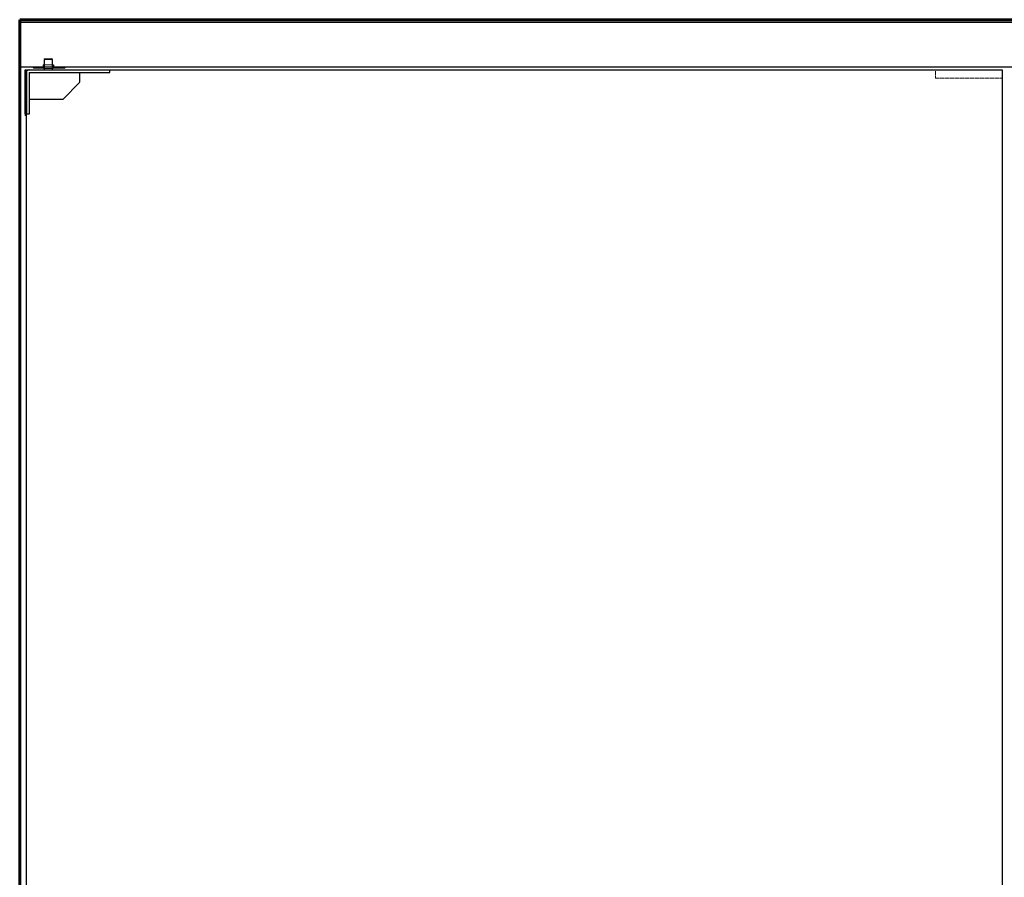
# Model space of a CAD drawing. Units: millimetres. Extents: x 536 to 143628, y 177 to 21591.
# Drawn here: x 87449 to 89219, y 18108 to 19651 of the extents above; entities that cross this region are included whole.
import ezdxf

# ---------------------------------------------------------------- set-up
doc = ezdxf.new("R2010")
doc.units = ezdxf.units.MM
doc.linetypes.add('ACAD_ISO02W100', pattern=[15, 12, -3])
doc.linetypes.add('Volllinie', pattern=[0])
for name, color, linetype, lineweight in [('11_Kontur_1', 7, 'Continuous', 25), ('14_Mauer', 6, 'Continuous', 60), ('84_Unsichtbar', 11, 'ACAD_ISO02W100', 13)]:
    doc.layers.add(name, color=color, linetype=linetype, lineweight=lineweight)
doc.layers.add('Beschläge', color=101, linetype='Volllinie')
doc.layers.add('Beschläge_1_10', color=101, linetype='Volllinie')

msp = doc.modelspace()

# ---------------------------------------------------------------- linework, layer by layer
at = {"layer": '11_Kontur_1'}
for points in [[(90989.03, 19645.99), (87449.04, 19645.99), (87449.04, 19565.99), (90989.03, 19565.99)], [(87461.04, 16578.99), (87461.04, 19560.98), (89098.03, 19560.98), (89215.04, 19560.98), (89215.04, 16578.99)]]:
    msp.add_lwpolyline(points, close=True, dxfattribs=at)
at = {"layer": '14_Mauer'}
msp.add_lwpolyline([(87449.04, 19650.99), (90989.03, 19650.99), (90989.03, 16565.99), (87449.04, 16565.99)], close=True, dxfattribs=at)
at = {"layer": '84_Unsichtbar', "ltscale": 0.3}
msp.add_lwpolyline([(89215.05, 19545.99), (89095.47, 19545.99), (89095.47, 19560.99)], dxfattribs=at)
at = {"layer": 'Beschläge', "linetype": 'Continuous', "lineweight": 25}
for p, q in [((87494.77, 19580.49), (87493.04, 19579.49)), ((87493.04, 19579.49), (87493.04, 19560.99)), ((87508.04, 19579.49), (87493.04, 19579.49)), ((87494.77, 19580.49), (87506.31, 19580.49)), ((87508.04, 19579.49), (87506.31, 19580.49)), ((87508.04, 19560.99), (87508.04, 19579.49)), ((87466.04, 19560.99), (87608.04, 19560.99)), ((87608.04, 19560.99), (87611.04, 19560.99)), ((87611.04, 19555.99), (87611.04, 19560.99)), ((87461.04, 19483.99), (87461.04, 19557.99)), ((87461.04, 19483.98), (87461.04, 19557.98)), ((87466.04, 19555.99), (87611.04, 19555.99)), ((87466.04, 19555.99), (87466.04, 19480.99)), ((87557.04, 19539.23), (87557.04, 19555.99)), ((87527.92, 19508.86), (87556.16, 19537.11)), ((87466.04, 19507.99), (87525.8, 19507.99)), ((87461.04, 19480.99), (87461.04, 19483.99)), ((87461.04, 19480.98), (87461.04, 19483.98)), ((87466.04, 19480.99), (87461.04, 19480.99))]:
    msp.add_line(p, q, dxfattribs=at)
at = {"layer": 'Beschläge', "lineweight": 18}
for p, q in [((87493.04, 19562.99), (87493.04, 19578.7)), ((87508.04, 19562.99), (87508.04, 19578.7)), ((87479.58, 19565.99), (87477.58, 19563.99)), ((87485.58, 19565.99), (87487.58, 19563.99)), ((87491.04, 19563.99), (87492.04, 19563.99)), ((87509.54, 19569.99), (87491.54, 19569.99)), ((87493.04, 19563.99), (87492.04, 19563.99)), ((87492.04, 19563.99), (87492.04, 19562.99)), ((87509.04, 19562.99), (87492.04, 19562.99)), ((87509.04, 19562.99), (87509.04, 19563.99)), ((87518.5, 19565.99), (87516.5, 19563.99)), ((87524.5, 19565.99), (87526.5, 19563.99))]:
    msp.add_line(p, q, dxfattribs=at)
at = {"layer": 'Beschläge'}
for points in [[(87461.04, 19480.99), (87459.04, 19480.99), (87459.04, 19560.99), (87461.04, 19560.99), (87461.04, 19480.99)], [(87458.03, 19478.98), (87461.04, 19478.98)], [(87458.03, 19478.98), (87461.04, 19478.98)]]:
    msp.add_lwpolyline(points, dxfattribs=at)
at = {"layer": 'Beschläge', "lineweight": 18}
for points in [[(87493.04, 19563.99), (87474.54, 19563.99), (87473.54, 19564.99), (87473.54, 19565.99), (87491.54, 19565.99)], [(87509.54, 19565.99), (87530.54, 19565.99), (87530.54, 19564.99), (87529.54, 19563.99), (87508.04, 19563.99)]]:
    msp.add_lwpolyline(points, dxfattribs=at)
at = {"layer": 'Beschläge', "linetype": 'Continuous', "lineweight": 25}
for centre, start, end in [((87554.04, 19539.23), 315, 0), ((87525.8, 19510.99), 270, 315)]:
    msp.add_arc(centre, 3, start, end, dxfattribs=at)
msp.add_open_spline([(87466.04, 19560.99), (87465.52, 19560.81), (87464.47, 19560.47), (87462.73, 19559.53), (87461.68, 19558.57), (87461.04, 19557.99)], degree=3, knots=[0, 0, 0, 0, 0.2818662, 0.5590415, 1, 1, 1, 1], dxfattribs=at)
at = {"layer": 'Beschläge_1_10'}
for points in [[(87491.54, 19569.99), (87491.54, 19565.99)], [(87509.54, 19569.99), (87509.54, 19565.99)]]:
    msp.add_lwpolyline(points, dxfattribs=at)

doc.saveas('drawing.dxf')
